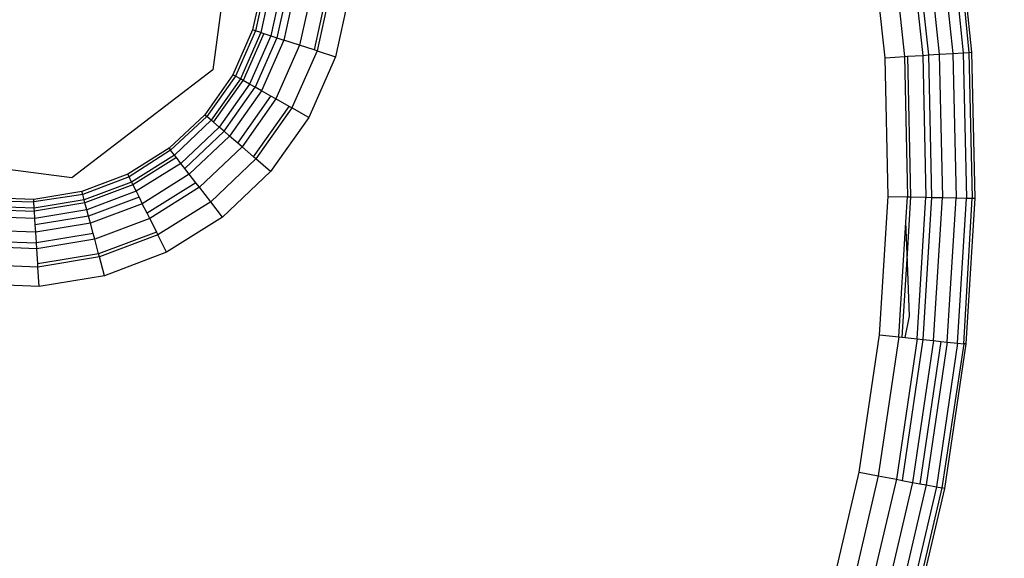
# Model space of a CAD drawing. Units: inches. Extents: x 3957 to 5102, y -3341 to -2499.
# Drawn here: x 4755 to 4757, y -2863 to -2862 of the extents above; entities that cross this region are included whole.
import ezdxf

# ---------------------------------------------------------------- set-up
doc = ezdxf.new("R2010")
doc.units = ezdxf.units.IN
doc.header["$MEASUREMENT"] = 0
doc.layers.add('VP-EQ', color=7, linetype='Continuous', true_color=0x8a3492, plot=False)
doc.styles.get("Standard").update_dxf_attribs({"font": 'arial.ttf'})
doc.dimstyles.get("Standard").update_dxf_attribs({"dimtxt": 14, "dimasz": 20, "dimexe": 20, "dimexo": 50, "dimgap": 20, "dimtad": 0, "dimdec": 0, "dimzin": 0, "dimdsep": 46, "dimtxsty": 'Standard', "dimcen": -0.09, "dimadec": 0, "dimazin": 0, "dimtfac": 1, "dimtdec": 4, "dimtofl": 0, "dimtmove": 0, "dimatfit": 3, "dimfxl": 70, "dimfxlon": 1, "dimtolj": 1, "dimtzin": 0, "dimarcsym": 0})

# ---------------------------------------------------------------- blocks, each defined once
blk = doc.blocks.new('*D218')
at = {"layer": 'Defpoints', "color": 0}
for p in [(4685.4198, -2819.7838), (4685.6772, -3179.094), (4998.9485, -3179.094)]:
    blk.add_point(p, dxfattribs=at)
at = {"layer": 'VP-EQ', "color": 0, "lineweight": -2}
for p, q in [((4928.9485, -2819.7838), (5018.9485, -2819.7838)), ((4998.9485, -2839.7838), (4998.9485, -2964.0249)), ((4998.9485, -3159.094), (4998.9485, -3034.8529)), ((4928.9485, -3179.094), (5018.9485, -3179.094))]:
    blk.add_line(p, q, dxfattribs=at)
at = {"layer": 'VP-EQ', "color": 0}
for points in [[(5002.2818, -2839.7838), (4995.6152, -2839.7838), (4998.9485, -2819.7838)], [(4995.6152, -3159.094), (5002.2818, -3159.094), (4998.9485, -3179.094)]]:
    blk.add_solid(points, dxfattribs=at)
at = {"layer": 'VP-EQ', "color": 0, "insert": (4998.9485, -2999.4389), "char_height": 14, "attachment_point": 5, "rotation": 90}
blk.add_mtext('\\A1;360', dxfattribs=at)
blk = doc.blocks.new('*D219')
at = {"layer": 'Defpoints', "color": 0}
for p in [(4685.671, -2669.7994), (4685.6772, -3329.094), (5081.8241, -3329.094)]:
    blk.add_point(p, dxfattribs=at)
at = {"layer": 'VP-EQ', "color": 0, "lineweight": -2}
for p, q in [((5011.8241, -2669.7994), (5101.8241, -2669.7994)), ((5081.8241, -2689.7994), (5081.8241, -2963.9837)), ((5081.8241, -3309.094), (5081.8241, -3034.9097)), ((5011.8241, -3329.094), (5101.8241, -3329.094))]:
    blk.add_line(p, q, dxfattribs=at)
at = {"layer": 'VP-EQ', "color": 0}
for points in [[(5085.1575, -2689.7994), (5078.4908, -2689.7994), (5081.8241, -2669.7994)], [(5078.4908, -3309.094), (5085.1575, -3309.094), (5081.8241, -3329.094)]]:
    blk.add_solid(points, dxfattribs=at)
at = {"layer": 'VP-EQ', "color": 0, "insert": (5081.8241, -2999.4467), "char_height": 14, "attachment_point": 5, "rotation": 90}
blk.add_mtext('\\A1;660', dxfattribs=at)
blk = doc.blocks.new('*D220')
at = {"layer": 'Defpoints', "color": 0}
for p in [(4405.2136, -2578.9044), (4756.8986, -2862.3971), (4405.2136, -3043.2116)]:
    blk.add_point(p, dxfattribs=at)
at = {"layer": 'VP-EQ', "color": 0, "lineweight": -2}
for p, q in [((4405.2136, -2648.9044), (4405.2136, -2558.9044)), ((4756.8986, -2648.9044), (4756.8986, -2558.9044)), ((4425.2136, -2578.9044), (4546.9675, -2578.9044)), ((4736.8986, -2578.9044), (4617.9495, -2578.9044))]:
    blk.add_line(p, q, dxfattribs=at)
at = {"layer": 'VP-EQ', "color": 0}
for points in [[(4425.2136, -2575.571), (4425.2136, -2582.2377), (4405.2136, -2578.9044)], [(4736.8986, -2582.2377), (4736.8986, -2575.571), (4756.8986, -2578.9044)]]:
    blk.add_solid(points, dxfattribs=at)
at = {"layer": 'VP-EQ', "color": 0, "insert": (4582.4585, -2578.9044), "char_height": 14, "attachment_point": 5}
blk.add_mtext('\\A1;355', dxfattribs=at)
blk = doc.blocks.new('RB2859')
at = {"layer": 'VP-EQ', "color": 0}
for p, q in [((4755.6256, -2861.8723), (4755.5856, -2862.1758)), ((4756.8106, -2861.9034), (4756.8367, -2862.149)), ((4756.8341, -2861.8999), (4756.8604, -2862.1475)), ((4756.8518, -2861.8973), (4756.8783, -2862.1464)), ((4756.8628, -2861.8957), (4756.888, -2862.1458)), ((4756.8931, -2862.1454), (4756.8665, -2861.8951)), ((4756.7434, -2862.155), (4756.7181, -2861.9172)), ((4756.7511, -2861.9123), (4756.7767, -2862.1529)), ((4756.7825, -2861.9076), (4756.8084, -2862.1509)), ((4756.7923, -2861.9062), (4756.8182, -2862.1502)), ((4755.6723, -2862.0247), (4755.6542, -2862.107)), ((4755.6774, -2862.0253), (4755.6591, -2862.1086)), ((4755.687, -2862.0264), (4755.6683, -2862.1116)), ((4755.7048, -2862.0285), (4755.6853, -2862.1172)), ((4755.7159, -2862.0298), (4755.696, -2862.1206)), ((4755.7284, -2862.0312), (4755.7079, -2862.1245)), ((4755.7566, -2862.0346), (4755.7349, -2862.1334)), ((4755.7827, -2862.0376), (4755.7599, -2862.1415)), ((4755.7881, -2862.0382), (4755.7651, -2862.1432)), ((4755.8213, -2862.0421), (4755.7968, -2862.1536)), ((4755.6542, -2862.107), (4755.6202, -2862.1842)), ((4755.6591, -2862.1086), (4755.6247, -2862.1867)), ((4755.6591, -2862.1086), (4755.6542, -2862.107)), ((4755.6683, -2862.1116), (4755.6591, -2862.1086)), ((4755.6683, -2862.1116), (4755.6332, -2862.1915)), ((4755.6733, -2862.1132), (4755.6377, -2862.1941)), ((4755.6853, -2862.1172), (4755.6487, -2862.2003)), ((4755.696, -2862.1206), (4755.6585, -2862.2058)), ((4755.6683, -2862.1116), (4755.6733, -2862.1132)), ((4755.7079, -2862.1245), (4755.6694, -2862.2119)), ((4755.6733, -2862.1132), (4755.6853, -2862.1172)), ((4755.6853, -2862.1172), (4755.696, -2862.1206)), ((4755.696, -2862.1206), (4755.7079, -2862.1245)), ((4755.7349, -2862.1334), (4755.7079, -2862.1245)), ((4755.7349, -2862.1334), (4755.6942, -2862.2259)), ((4755.7651, -2862.1432), (4755.7218, -2862.2415)), ((4755.7599, -2862.1415), (4755.7349, -2862.1334)), ((4755.7651, -2862.1432), (4755.7599, -2862.1415)), ((4755.7651, -2862.1432), (4755.7968, -2862.1536)), ((4755.7968, -2862.1536), (4755.7508, -2862.2579)), ((4756.7434, -2862.155), (4756.7767, -2862.1529)), ((4756.7487, -2862.3941), (4756.7434, -2862.155)), ((4756.7767, -2862.1529), (4756.7821, -2862.1525)), ((4756.7767, -2862.1529), (4756.782, -2862.3948)), ((4756.7821, -2862.1525), (4756.8084, -2862.1509)), ((4756.7821, -2862.1525), (4756.7875, -2862.3949)), ((4756.8084, -2862.1509), (4756.8182, -2862.1502)), ((4756.8084, -2862.1509), (4756.8137, -2862.3954)), ((4756.8182, -2862.1502), (4756.8367, -2862.149)), ((4756.8182, -2862.1502), (4756.8236, -2862.3956)), ((4756.8367, -2862.149), (4756.8604, -2862.1475)), ((4756.8367, -2862.149), (4756.8422, -2862.396)), ((4756.8604, -2862.1475), (4756.8783, -2862.1464)), ((4756.8604, -2862.1475), (4756.8659, -2862.3964)), ((4756.8783, -2862.1464), (4756.888, -2862.1458)), ((4756.8783, -2862.1464), (4756.8838, -2862.3968)), ((4756.888, -2862.1458), (4756.8931, -2862.1454)), ((4756.888, -2862.1458), (4756.8935, -2862.397)), ((4756.8986, -2862.3971), (4756.8931, -2862.1454)), ((4755.5856, -2862.1758), (4755.3427, -2862.3622)), ((4755.6202, -2862.1842), (4755.5717, -2862.2531)), ((4755.6247, -2862.1867), (4755.5755, -2862.2564)), ((4755.6332, -2862.1915), (4755.5829, -2862.2628)), ((4755.5869, -2862.2662), (4755.6377, -2862.1941)), ((4755.6247, -2862.1867), (4755.6202, -2862.1842)), ((4755.6332, -2862.1915), (4755.6247, -2862.1867)), ((4755.6377, -2862.1941), (4755.6332, -2862.1915)), ((4755.6487, -2862.2003), (4755.6377, -2862.1941)), ((4755.6487, -2862.2003), (4755.5964, -2862.2745)), ((4755.6049, -2862.2818), (4755.6585, -2862.2058)), ((4755.6585, -2862.2058), (4755.6487, -2862.2003)), ((4755.6694, -2862.2119), (4755.6585, -2862.2058)), ((4755.6694, -2862.2119), (4755.6144, -2862.29)), ((4755.6284, -2862.3022), (4755.6855, -2862.2211)), ((4755.6942, -2862.2259), (4755.6359, -2862.3086)), ((4755.6855, -2862.2211), (4755.6694, -2862.2119)), ((4755.6942, -2862.2259), (4755.6855, -2862.2211)), ((4755.717, -2862.2389), (4755.6942, -2862.2259)), ((4755.6558, -2862.3258), (4755.717, -2862.2389)), ((4755.7218, -2862.2415), (4755.6599, -2862.3294)), ((4755.7218, -2862.2415), (4755.717, -2862.2389)), ((4755.7508, -2862.2579), (4755.7218, -2862.2415)), ((4755.5717, -2862.2531), (4755.5105, -2862.3111)), ((4755.5128, -2862.3141), (4755.5755, -2862.2564)), ((4755.5717, -2862.2531), (4755.5755, -2862.2564)), ((4755.5829, -2862.2628), (4755.5755, -2862.2564)), ((4755.7508, -2862.2579), (4755.6851, -2862.3512)), ((4755.5829, -2862.2628), (4755.5196, -2862.3228)), ((4755.5964, -2862.2745), (4755.5305, -2862.337)), ((4755.5869, -2862.2662), (4755.5829, -2862.2628)), ((4755.5964, -2862.2745), (4755.5869, -2862.2662)), ((4755.6049, -2862.2818), (4755.5964, -2862.2745)), ((4755.5374, -2862.3458), (4755.6049, -2862.2818)), ((4755.6144, -2862.29), (4755.5451, -2862.3557)), ((4755.6144, -2862.29), (4755.6049, -2862.2818)), ((4755.6284, -2862.3022), (4755.6144, -2862.29)), ((4755.5105, -2862.3111), (4755.439, -2862.3559)), ((4755.5105, -2862.3111), (4755.5128, -2862.3141)), ((4755.6359, -2862.3086), (4755.5625, -2862.3782)), ((4755.6359, -2862.3086), (4755.6284, -2862.3022)), ((4755.6558, -2862.3258), (4755.6359, -2862.3086)), ((4755.3427, -2862.3622), (4755.0392, -2862.3222)), ((4755.5128, -2862.3141), (4755.4413, -2862.3605)), ((4755.5196, -2862.3228), (4755.4456, -2862.3692)), ((4755.5228, -2862.327), (4755.448, -2862.3739)), ((4755.5196, -2862.3228), (4755.5128, -2862.3141)), ((4755.5228, -2862.327), (4755.5196, -2862.3228)), ((4755.5305, -2862.337), (4755.5228, -2862.327)), ((4755.6599, -2862.3294), (4755.5819, -2862.4033)), ((4755.6599, -2862.3294), (4755.6558, -2862.3258)), ((4755.6851, -2862.3512), (4755.6599, -2862.3294)), ((4755.5305, -2862.337), (4755.4536, -2862.3852)), ((4755.5374, -2862.3458), (4755.5305, -2862.337)), ((4755.5451, -2862.3557), (4755.5374, -2862.3458)), ((4755.439, -2862.3559), (4755.3602, -2862.3857)), ((4755.4413, -2862.3605), (4755.3615, -2862.3906)), ((4755.4413, -2862.3605), (4755.439, -2862.3559)), ((4755.4456, -2862.3692), (4755.4413, -2862.3605)), ((4755.5451, -2862.3557), (4755.4641, -2862.4065)), ((4755.5564, -2862.3704), (4755.5451, -2862.3557)), ((4755.6851, -2862.3512), (4755.6024, -2862.4297)), ((4755.4456, -2862.3692), (4755.364, -2862.4)), ((4755.448, -2862.3739), (4755.3654, -2862.4051)), ((4755.4456, -2862.3692), (4755.448, -2862.3739)), ((4755.448, -2862.3739), (4755.4536, -2862.3852)), ((4755.5564, -2862.3704), (4755.4724, -2862.4231)), ((4755.5625, -2862.3782), (4755.4768, -2862.4319)), ((4755.5625, -2862.3782), (4755.5564, -2862.3704)), ((4755.5819, -2862.4033), (4755.5625, -2862.3782)), ((4755.277, -2862.3993), (4755.1927, -2862.3962)), ((4755.3602, -2862.3857), (4755.277, -2862.3993)), ((4755.3615, -2862.3906), (4755.2772, -2862.4031)), ((4755.3615, -2862.3906), (4755.3602, -2862.3857)), ((4755.364, -2862.4), (4755.3615, -2862.3906)), ((4755.4536, -2862.3852), (4755.3686, -2862.4173)), ((4755.4586, -2862.3952), (4755.3715, -2862.4281)), ((4755.4536, -2862.3852), (4755.4586, -2862.3952)), ((4755.4586, -2862.3952), (4755.4641, -2862.4065)), ((4756.7338, -2862.6328), (4756.7487, -2862.3941)), ((4756.7487, -2862.3941), (4756.782, -2862.3948)), ((4756.7793, -2862.4382), (4756.782, -2862.3948)), ((4756.7875, -2862.3949), (4756.7814, -2862.493)), ((4756.782, -2862.3948), (4756.7875, -2862.3949)), ((4756.7875, -2862.3949), (4756.8137, -2862.3954)), ((4756.7986, -2862.6395), (4756.8137, -2862.3954)), ((4756.8236, -2862.3956), (4756.8084, -2862.6406)), ((4756.8137, -2862.3954), (4756.8236, -2862.3956)), ((4756.8236, -2862.3956), (4756.8422, -2862.396)), ((4756.8269, -2862.6425), (4756.8422, -2862.396)), ((4756.8422, -2862.396), (4756.8659, -2862.3964)), ((4756.8505, -2862.645), (4756.8659, -2862.3964)), ((4756.8659, -2862.3964), (4756.8838, -2862.3968)), ((4756.8683, -2862.6468), (4756.8838, -2862.3968)), ((4756.8793, -2862.648), (4756.8935, -2862.397)), ((4756.883, -2862.6483), (4756.8986, -2862.3971)), ((4756.8838, -2862.3968), (4756.8935, -2862.397)), ((4756.8935, -2862.397), (4756.8986, -2862.3971)), ((4755.2779, -2862.4141), (4755.1907, -2862.411)), ((4755.192, -2862.4013), (4755.2772, -2862.4031)), ((4755.2772, -2862.4031), (4755.277, -2862.3993)), ((4755.2779, -2862.4141), (4755.2772, -2862.4031)), ((4755.364, -2862.4), (4755.2779, -2862.4141)), ((4755.2782, -2862.4194), (4755.2779, -2862.4141)), ((4755.3654, -2862.4051), (4755.2782, -2862.4194)), ((4755.3654, -2862.4051), (4755.364, -2862.4)), ((4755.3686, -2862.4173), (4755.3654, -2862.4051)), ((4755.4641, -2862.4065), (4755.3748, -2862.4402)), ((4755.4724, -2862.4231), (4755.4641, -2862.4065)), ((4755.5819, -2862.4033), (4755.4909, -2862.4604)), ((4755.6024, -2862.4297), (4755.5819, -2862.4033)), ((4755.279, -2862.432), (4755.1883, -2862.4287)), ((4755.19, -2862.4162), (4755.2782, -2862.4194)), ((4755.279, -2862.432), (4755.2782, -2862.4194)), ((4755.3686, -2862.4173), (4755.279, -2862.432)), ((4755.3715, -2862.4281), (4755.2797, -2862.4432)), ((4755.3715, -2862.4281), (4755.3686, -2862.4173)), ((4755.3748, -2862.4402), (4755.3715, -2862.4281)), ((4755.4768, -2862.4319), (4755.4724, -2862.4231)), ((4755.6024, -2862.4297), (4755.5057, -2862.4903)), ((4755.2797, -2862.4432), (4755.279, -2862.432)), ((4755.2805, -2862.4557), (4755.2797, -2862.4432)), ((4755.3748, -2862.4402), (4755.2805, -2862.4557)), ((4755.3796, -2862.4581), (4755.3748, -2862.4402)), ((4755.4768, -2862.4319), (4755.3821, -2862.4677)), ((4755.4768, -2862.4319), (4755.4884, -2862.4555)), ((4756.767, -2862.6362), (4756.7793, -2862.4382)), ((4756.7814, -2862.493), (4756.7793, -2862.4382)), ((4755.2805, -2862.4557), (4755.1851, -2862.4522)), ((4755.2817, -2862.4742), (4755.2805, -2862.4557)), ((4755.3796, -2862.4581), (4755.2817, -2862.4742)), ((4755.3821, -2862.4677), (4755.3796, -2862.4581)), ((4755.4884, -2862.4555), (4755.3889, -2862.4931)), ((4755.4909, -2862.4604), (4755.3904, -2862.4983)), ((4755.4884, -2862.4555), (4755.4909, -2862.4604)), ((4755.5057, -2862.4903), (4755.4909, -2862.4604)), ((4755.2823, -2862.4841), (4755.1812, -2862.4804)), ((4755.1826, -2862.4706), (4755.2817, -2862.4742)), ((4755.2823, -2862.4841), (4755.2817, -2862.4742)), ((4755.3821, -2862.4677), (4755.2823, -2862.4841)), ((4755.3889, -2862.4931), (4755.3821, -2862.4677)), ((4755.284, -2862.5103), (4755.2823, -2862.4841)), ((4755.3889, -2862.4931), (4755.284, -2862.5103)), ((4755.3904, -2862.4983), (4755.2843, -2862.5157)), ((4755.3904, -2862.4983), (4755.3889, -2862.4931)), ((4755.399, -2862.5306), (4755.3904, -2862.4983)), ((4755.5057, -2862.4903), (4755.399, -2862.5306)), ((4756.7814, -2862.493), (4756.7725, -2862.6368)), ((4756.7854, -2862.6006), (4756.7814, -2862.493)), ((4755.2843, -2862.5157), (4755.1769, -2862.5118)), ((4755.2843, -2862.5157), (4755.284, -2862.5103)), ((4755.2864, -2862.549), (4755.2843, -2862.5157)), ((4755.399, -2862.5306), (4755.2864, -2862.549)), ((4755.2864, -2862.549), (4755.1724, -2862.5449)), ((4756.7784, -2862.6374), (4756.7854, -2862.6006)), ((4756.6991, -2862.8694), (4756.7338, -2862.6328)), ((4756.7338, -2862.6328), (4756.767, -2862.6362)), ((4756.767, -2862.6362), (4756.7319, -2862.8756)), ((4756.7986, -2862.6395), (4756.763, -2862.8815)), ((4756.767, -2862.6362), (4756.7725, -2862.6368)), ((4756.7725, -2862.6368), (4756.7784, -2862.6374)), ((4756.8084, -2862.6406), (4756.7728, -2862.8834)), ((4756.7784, -2862.6374), (4756.7986, -2862.6395)), ((4756.8269, -2862.6425), (4756.791, -2862.8869)), ((4756.7986, -2862.6395), (4756.8084, -2862.6406)), ((4756.8393, -2862.6438), (4756.8033, -2862.8892)), ((4756.8084, -2862.6406), (4756.8269, -2862.6425)), ((4756.8505, -2862.645), (4756.8143, -2862.8913)), ((4756.8269, -2862.6425), (4756.8393, -2862.6438)), ((4756.8683, -2862.6468), (4756.8319, -2862.8946)), ((4756.8393, -2862.6438), (4756.8505, -2862.645)), ((4756.8793, -2862.648), (4756.8414, -2862.8964)), ((4756.8464, -2862.8974), (4756.883, -2862.6483)), ((4756.8505, -2862.645), (4756.8683, -2862.6468)), ((4756.8683, -2862.6468), (4756.8793, -2862.648)), ((4756.883, -2862.6483), (4756.8793, -2862.648)), ((4756.6446, -2863.1022), (4756.6991, -2862.8694)), ((4756.6991, -2862.8694), (4756.7319, -2862.8756)), ((4756.7319, -2862.8756), (4756.6768, -2863.1112)), ((4756.763, -2862.8815), (4756.7073, -2863.1197)), ((4756.7319, -2862.8756), (4756.763, -2862.8815)), ((4756.791, -2862.8869), (4756.7347, -2863.1274)), ((4756.763, -2862.8815), (4756.7728, -2862.8834)), ((4756.7728, -2862.8834), (4756.791, -2862.8869)), ((4756.791, -2862.8869), (4756.8033, -2862.8892)), ((4756.8033, -2862.8892), (4756.8143, -2862.8913)), ((4756.8143, -2862.8913), (4756.7576, -2863.1337)), ((4756.8319, -2862.8946), (4756.7748, -2863.1385)), ((4756.8414, -2862.8964), (4756.7842, -2863.1411)), ((4756.7891, -2863.1425), (4756.8464, -2862.8974)), ((4756.8143, -2862.8913), (4756.8319, -2862.8946)), ((4756.8319, -2862.8946), (4756.8414, -2862.8964)), ((4756.8464, -2862.8974), (4756.8414, -2862.8964))]:
    blk.add_line(p, q, dxfattribs=at)
blk = doc.blocks.new('RB2859_2D')
at = {"layer": 'VP-EQ', "color": 0}
blk.add_blockref('RB2859', (0, 0), dxfattribs=at)
blk = doc.blocks.new('*D221')
at = {"layer": 'Defpoints', "color": 0}
for p in [(4906.8665, -2519.3994), (4906.8665, -2861.8951), (4253.2136, -3045.9201)]:
    blk.add_point(p, dxfattribs=at)
at = {"layer": 'VP-EQ', "color": 0, "lineweight": -2}
for p, q in [((4253.2136, -2589.3994), (4253.2136, -2499.3994)), ((4906.8665, -2589.3994), (4906.8665, -2499.3994)), ((4273.2136, -2519.3994), (4544.5001, -2519.3994)), ((4886.8665, -2519.3994), (4615.5801, -2519.3994))]:
    blk.add_line(p, q, dxfattribs=at)
at = {"layer": 'VP-EQ', "color": 0}
for points in [[(4273.2136, -2516.0661), (4273.2136, -2522.7327), (4253.2136, -2519.3994)], [(4886.8665, -2522.7327), (4886.8665, -2516.0661), (4906.8665, -2519.3994)]]:
    blk.add_solid(points, dxfattribs=at)
at = {"layer": 'VP-EQ', "color": 0, "insert": (4580.0401, -2519.3994), "char_height": 14, "attachment_point": 5}
blk.add_mtext('\\A1;655', dxfattribs=at)

msp = doc.modelspace()

# ---------------------------------------------------------------- block references
at = {"layer": 'VP-EQ', "color": 0}
msp.add_blockref('RB2859_2D', (0, 0), dxfattribs=at)

# ---------------------------------------------------------------- dimensions: what is measured, and where the dimension line sits
for base, p1, p2, text, picture, middle in [((4906.8665, -2519.3994), (4253.2136, -3045.9201), (4906.8665, -2861.8951), '655', '*D221', (4580.0401, -2519.3994)), ((4405.2136, -2578.9044), (4756.8986, -2862.3971), (4405.2136, -3043.2116), '355', '*D220', (4582.4585, -2578.9044))]:
    dim = msp.add_linear_dim(base=base, p1=p1, p2=p2, text=text, dimstyle='Standard', dxfattribs=at)
    dim.commit()
    dim.dimension.update_dxf_attribs({"geometry": picture, "text_midpoint": middle, "dimtype": 160})
for base, p1, p2, text, picture, middle in [((5081.8241, -3329.094), (4685.671, -2669.7994), (4685.6772, -3329.094), '660', '*D219', (5081.8241, -2999.4467)), ((4998.9485, -3179.094), (4685.4198, -2819.7838), (4685.6772, -3179.094), '360', '*D218', (4998.9485, -2999.4389))]:
    dim = msp.add_linear_dim(base=base, p1=p1, p2=p2, angle=90, text=text, dimstyle='Standard', dxfattribs=at)
    dim.commit()
    dim.dimension.update_dxf_attribs({"geometry": picture, "text_midpoint": middle, "dimtype": 160})

doc.saveas('drawing.dxf')
